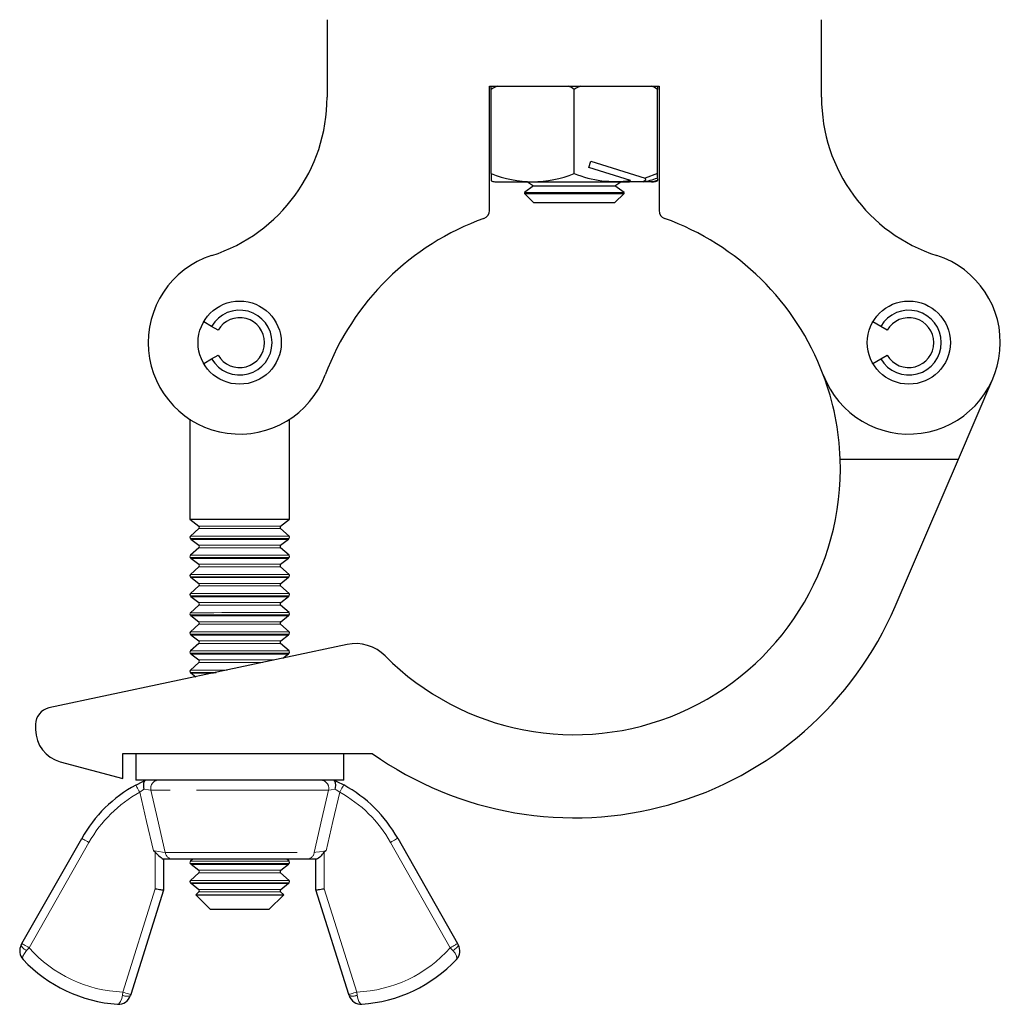
# Model space of a CAD drawing. Units: millimetres. Extents: x 44 to 489, y -123 to 349.
# Drawn here: x 370 to 429, y 131 to 190 of the extents above; entities that cross this region are included whole.
import ezdxf

# ---------------------------------------------------------------- set-up
doc = ezdxf.new("R2010")
doc.units = ezdxf.units.MM
doc.header["$LTSCALE"] = 1.25
doc.linetypes.add('PHANTOM', pattern=[12.7, 6.35, -1.27, 1.27, -1.27, 1.27, -1.27])

msp = doc.modelspace()

# ---------------------------------------------------------------- linework, layer by layer
at = {"color": 7, "linetype": 'Continuous', "lineweight": 25}
for p, q in [((388.485, 189.884), (388.485, 185.22)), ((418.217, 185.22), (418.217, 189.884)), ((398.251, 185.884), (408.451, 185.884)), ((398.251, 178.406), (398.251, 185.884)), ((398.351, 185.684), (398.351, 185.884)), ((398.351, 180.634), (398.351, 185.684)), ((403.351, 180.634), (403.351, 185.684)), ((408.351, 185.884), (408.351, 185.684)), ((408.351, 180.634), (408.351, 185.684)), ((408.451, 185.884), (408.451, 178.406)), ((404.231, 181.003), (404.351, 181.384)), ((404.351, 181.384), (407.621, 180.362)), ((398.351, 180.634), (398.351, 180.192)), ((406.725, 180.223), (404.231, 181.003)), ((408.351, 180.634), (407.621, 180.362)), ((408.351, 180.362), (408.351, 180.634)), ((398.577, 180.134), (406.648, 180.134)), ((400.548, 180.134), (400.905, 179.884)), ((405.796, 179.884), (406.153, 180.134)), ((407.485, 180.134), (406.648, 180.134)), ((407.989, 180.134), (407.485, 180.134)), ((407.989, 180.134), (408.124, 180.134)), ((408.351, 180.313), (408.351, 180.223)), ((400.905, 179.884), (400.351, 179.496)), ((400.351, 179.496), (400.351, 179.439)), ((400.351, 179.496), (406.351, 179.496)), ((400.351, 179.439), (400.905, 178.884)), ((400.351, 179.439), (406.351, 179.439)), ((400.905, 179.884), (405.796, 179.884)), ((406.351, 179.496), (405.796, 179.884)), ((405.796, 178.884), (406.351, 179.439)), ((406.351, 179.439), (406.351, 179.496)), ((400.905, 178.884), (405.796, 178.884)), ((381.542, 171.439), (381.066, 171.714)), ((381.932, 171.214), (381.542, 171.439)), ((421.782, 171.439), (421.306, 171.714)), ((422.172, 171.214), (421.782, 171.439)), ((381.066, 169.214), (381.542, 169.489)), ((381.542, 169.489), (381.932, 169.714)), ((421.306, 169.214), (421.782, 169.489)), ((421.782, 169.489), (422.172, 169.714)), ((426.452, 163.465), (428.525, 168.295)), ((380.231, 165.854), (380.232, 159.854)), ((386.232, 159.855), (386.231, 165.855)), ((419.34, 163.464), (426.452, 163.465)), ((422.648, 154.603), (426.452, 163.465)), ((380.232, 159.854), (380.769, 159.433)), ((385.696, 159.433), (386.232, 159.855)), ((380.774, 159.279), (380.266, 158.824)), ((386.199, 158.825), (385.691, 159.28)), ((380.256, 158.685), (380.288, 158.66)), ((380.774, 158.129), (380.266, 157.674)), ((380.302, 158.65), (380.769, 158.283)), ((386.2, 157.675), (385.691, 158.13)), ((385.696, 158.283), (386.164, 158.651)), ((386.177, 158.661), (386.209, 158.686)), ((380.256, 157.535), (380.289, 157.51)), ((386.177, 157.511), (386.209, 157.536)), ((380.774, 156.979), (380.266, 156.524)), ((380.302, 157.5), (380.769, 157.133)), ((386.2, 156.525), (385.692, 156.98)), ((385.696, 157.133), (386.164, 157.501)), ((380.256, 156.385), (380.289, 156.36)), ((380.302, 156.35), (380.77, 155.983)), ((385.697, 155.983), (386.164, 156.351)), ((386.177, 156.361), (386.21, 156.386)), ((380.774, 155.829), (380.266, 155.374)), ((386.2, 155.375), (385.692, 155.83)), ((380.257, 155.235), (380.289, 155.21)), ((380.302, 155.2), (380.77, 154.833)), ((385.697, 154.833), (386.164, 155.201)), ((386.178, 155.211), (386.21, 155.236)), ((380.775, 154.679), (380.267, 154.224)), ((386.2, 154.225), (385.692, 154.68)), ((380.257, 154.085), (380.289, 154.06)), ((380.302, 154.05), (380.77, 153.683)), ((385.697, 153.683), (386.165, 154.051)), ((386.178, 154.061), (386.21, 154.086)), ((380.775, 153.529), (380.267, 153.074)), ((386.2, 153.075), (385.692, 153.53)), ((380.257, 152.935), (380.289, 152.91)), ((380.302, 152.9), (380.77, 152.533)), ((385.697, 152.533), (386.165, 152.901)), ((386.178, 152.911), (386.21, 152.936)), ((389.69, 152.309), (371.754, 148.493)), ((380.775, 152.379), (380.267, 151.924)), ((386.2, 151.925), (385.692, 152.38)), ((380.257, 151.785), (380.289, 151.76)), ((380.303, 151.75), (380.77, 151.383)), ((385.83, 151.488), (386.165, 151.751)), ((386.178, 151.761), (386.21, 151.786)), ((380.775, 151.229), (380.267, 150.774)), ((380.257, 150.635), (380.29, 150.61)), ((380.303, 150.6), (380.591, 150.373)), ((370.962, 147.515), (370.962, 147.191)), ((376.203, 145.753), (391.203, 145.756)), ((376.204, 144.253), (376.203, 145.753)), ((376.985, 145.753), (376.985, 144.153)), ((389.485, 144.155), (389.485, 145.755)), ((372.445, 145.26), (376.204, 144.253)), ((370.141, 134.319), (373.736, 140.653)), ((392.736, 140.656), (396.332, 134.323)), ((378.653, 139.404), (378.654, 137.546)), ((380.414, 139.404), (380.269, 139.274)), ((386.203, 139.275), (386.058, 139.405)), ((387.819, 137.547), (387.818, 139.405)), ((380.259, 139.135), (380.292, 139.11)), ((380.777, 138.579), (380.269, 138.124)), ((380.305, 139.1), (380.772, 138.733)), ((386.203, 138.125), (385.695, 138.58)), ((385.699, 138.733), (386.167, 139.101)), ((386.18, 139.111), (386.212, 139.136)), ((380.259, 137.985), (380.292, 137.96)), ((386.18, 137.961), (386.213, 137.986)), ((378.654, 137.546), (376.677, 131.258)), ((380.305, 137.95), (380.773, 137.583)), ((380.778, 137.429), (380.589, 137.261)), ((385.883, 137.262), (385.695, 137.43)), ((385.7, 137.583), (386.167, 137.951)), ((389.797, 131.261), (387.819, 137.547)), ((380.589, 137.261), (381.486, 136.364)), ((384.986, 136.365), (385.883, 137.262)), ((370.101, 134.248), (370.141, 134.319)), ((396.332, 134.323), (396.373, 134.252)), ((376.677, 131.258), (376.658, 131.197)), ((389.816, 131.199), (389.797, 131.261))]:
    msp.add_line(p, q, dxfattribs=at)
at = {"color": 36, "linetype": 'PHANTOM', "lineweight": 18}
for p, q in [((374.17, 140.406), (370.576, 134.072)), ((395.898, 134.076), (392.301, 140.409)), ((378.154, 137.623), (378.153, 139.822)), ((388.318, 139.823), (388.319, 137.624)), ((376.2, 131.408), (378.154, 137.623)), ((388.319, 137.624), (390.274, 131.411)), ((370.576, 134.072), (370.42, 133.899)), ((396.053, 133.903), (395.898, 134.076)), ((376.176, 131.223), (376.2, 131.408)), ((390.274, 131.411), (390.298, 131.225))]:
    msp.add_line(p, q, dxfattribs=at)
at = {"color": 7, "linetype": 'Continuous', "lineweight": 25, "flags": 128}
for points in [[(398.718, 185.884), (398.427, 185.751), (398.351, 185.684)], [(403.718, 185.884), (403.462, 185.775), (403.351, 185.684)], [(408.351, 185.684), (408.163, 185.817), (407.983, 185.884)], [(406.648, 180.134), (406.709, 180.175), (406.725, 180.223)], [(407.621, 180.362), (407.627, 180.239), (407.525, 180.149), (407.485, 180.134)], [(408.351, 180.223), (408.128, 180.162), (407.989, 180.134)], [(380.232, 159.854), (380.245, 159.854), (380.347, 159.854), (380.547, 159.854), (380.838, 159.854), (381.211, 159.854), (381.653, 159.854), (382.149, 159.854), (382.681, 159.854), (383.232, 159.854), (383.784, 159.854), (384.316, 159.854), (384.812, 159.855), (385.254, 159.855), (385.626, 159.855), (385.918, 159.855), (386.118, 159.855), (386.22, 159.855), (386.232, 159.855)], [(380.256, 158.685), (380.269, 158.685), (380.37, 158.685), (380.568, 158.685), (380.857, 158.686), (381.227, 158.686), (381.666, 158.686), (382.157, 158.686), (382.686, 158.686), (383.233, 158.686)], [(386.177, 158.661), (386.164, 158.661), (386.065, 158.661), (385.868, 158.661), (385.582, 158.661), (385.216, 158.661), (384.783, 158.661), (384.296, 158.661), (383.774, 158.661), (383.233, 158.661), (382.692, 158.66), (382.169, 158.66), (381.683, 158.66), (381.249, 158.66), (380.883, 158.66), (380.597, 158.66), (380.401, 158.66), (380.301, 158.66), (380.288, 158.66)], [(380.302, 158.65), (380.314, 158.65), (380.413, 158.65), (380.609, 158.65), (380.894, 158.65), (381.258, 158.65), (381.69, 158.65), (382.174, 158.65), (382.694, 158.65), (383.233, 158.65)], [(383.233, 158.686), (383.78, 158.686), (384.308, 158.686), (384.8, 158.686), (385.238, 158.686), (385.608, 158.686), (385.897, 158.686), (386.096, 158.686), (386.197, 158.686), (386.209, 158.686)], [(383.233, 158.65), (383.771, 158.65), (384.291, 158.65), (384.776, 158.65), (385.207, 158.651), (385.572, 158.651), (385.856, 158.651), (386.052, 158.651), (386.151, 158.651), (386.164, 158.651)], [(380.256, 157.535), (380.269, 157.535), (380.37, 157.535), (380.568, 157.535), (380.857, 157.536), (381.227, 157.536), (381.666, 157.536), (382.158, 157.536), (382.686, 157.536), (383.233, 157.536)], [(386.177, 157.511), (386.165, 157.511), (386.065, 157.511), (385.868, 157.511), (385.582, 157.511), (385.216, 157.511), (384.783, 157.511), (384.296, 157.511), (383.774, 157.511), (383.233, 157.511), (382.692, 157.51), (382.169, 157.51), (381.683, 157.51), (381.249, 157.51), (380.883, 157.51), (380.597, 157.51), (380.401, 157.51), (380.301, 157.51), (380.289, 157.51)], [(383.233, 157.536), (383.78, 157.536), (384.308, 157.536), (384.8, 157.536), (385.238, 157.536), (385.608, 157.536), (385.897, 157.536), (386.096, 157.536), (386.197, 157.536), (386.209, 157.536)], [(380.302, 157.5), (380.314, 157.5), (380.414, 157.5), (380.609, 157.5), (380.894, 157.5), (381.258, 157.5), (381.69, 157.5), (382.174, 157.5), (382.694, 157.5), (383.233, 157.5)], [(383.233, 157.5), (383.771, 157.5), (384.292, 157.5), (384.776, 157.5), (385.208, 157.501), (385.572, 157.501), (385.857, 157.501), (386.052, 157.501), (386.151, 157.501), (386.164, 157.501)], [(380.256, 156.385), (380.269, 156.385), (380.37, 156.385), (380.568, 156.385), (380.858, 156.386), (381.228, 156.386), (381.666, 156.386), (382.158, 156.386), (382.686, 156.386), (383.233, 156.386)], [(386.177, 156.361), (386.165, 156.361), (386.065, 156.361), (385.869, 156.361), (385.583, 156.361), (385.217, 156.361), (384.783, 156.361), (384.297, 156.361), (383.774, 156.361), (383.233, 156.361), (382.692, 156.36), (382.169, 156.36), (381.683, 156.36), (381.249, 156.36), (380.883, 156.36), (380.597, 156.36), (380.401, 156.36), (380.301, 156.36), (380.289, 156.36)], [(380.302, 156.35), (380.314, 156.35), (380.414, 156.35), (380.609, 156.35), (380.894, 156.35), (381.258, 156.35), (381.69, 156.35), (382.174, 156.35), (382.694, 156.35), (383.233, 156.35)], [(383.233, 156.386), (383.78, 156.386), (384.308, 156.386), (384.8, 156.386), (385.238, 156.386), (385.608, 156.386), (385.898, 156.386), (386.096, 156.386), (386.197, 156.386), (386.21, 156.386)], [(383.233, 156.35), (383.772, 156.35), (384.292, 156.35), (384.776, 156.35), (385.208, 156.351), (385.572, 156.351), (385.857, 156.351), (386.052, 156.351), (386.152, 156.351), (386.164, 156.351)], [(380.257, 155.235), (380.269, 155.235), (380.37, 155.235), (380.569, 155.235), (380.858, 155.236), (381.228, 155.236), (381.666, 155.236), (382.158, 155.236), (382.686, 155.236), (383.233, 155.236)], [(386.178, 155.211), (386.165, 155.211), (386.065, 155.211), (385.869, 155.211), (385.583, 155.211), (385.217, 155.211), (384.783, 155.211), (384.297, 155.211), (383.774, 155.211), (383.233, 155.211), (382.692, 155.21), (382.17, 155.21), (381.683, 155.21), (381.25, 155.21), (380.884, 155.21), (380.598, 155.21), (380.401, 155.21), (380.301, 155.21), (380.289, 155.21)], [(380.302, 155.2), (380.315, 155.2), (380.414, 155.2), (380.609, 155.2), (380.894, 155.2), (381.259, 155.2), (381.69, 155.2), (382.174, 155.2), (382.695, 155.2), (383.233, 155.2)], [(383.233, 155.236), (383.78, 155.236), (384.308, 155.236), (384.8, 155.236), (385.239, 155.236), (385.609, 155.236), (385.898, 155.236), (386.096, 155.236), (386.197, 155.236), (386.21, 155.236)], [(383.233, 155.2), (383.772, 155.2), (384.292, 155.2), (384.776, 155.2), (385.208, 155.201), (385.572, 155.201), (385.857, 155.201), (386.052, 155.201), (386.152, 155.201), (386.164, 155.201)], [(380.257, 154.085), (380.269, 154.085), (380.37, 154.085), (380.569, 154.085), (380.858, 154.086), (381.228, 154.086), (381.666, 154.086), (382.158, 154.086), (382.686, 154.086), (383.233, 154.086)], [(386.178, 154.061), (386.165, 154.061), (386.065, 154.061), (385.869, 154.061), (385.583, 154.061), (385.217, 154.061), (384.783, 154.061), (384.297, 154.061), (383.774, 154.061), (383.233, 154.061), (382.692, 154.06), (382.17, 154.06), (381.683, 154.06), (381.25, 154.06), (380.884, 154.06), (380.598, 154.06), (380.401, 154.06), (380.302, 154.06), (380.289, 154.06)], [(380.302, 154.05), (380.315, 154.05), (380.414, 154.05), (380.61, 154.05), (380.894, 154.05), (381.259, 154.05), (381.69, 154.05), (382.175, 154.05), (382.695, 154.05), (383.233, 154.05)], [(383.233, 154.086), (383.78, 154.086), (384.309, 154.086), (384.8, 154.086), (385.239, 154.086), (385.609, 154.086), (385.898, 154.086), (386.096, 154.086), (386.197, 154.086), (386.21, 154.086)], [(383.233, 154.05), (383.772, 154.05), (384.292, 154.05), (384.776, 154.05), (385.208, 154.051), (385.572, 154.051), (385.857, 154.051), (386.053, 154.051), (386.152, 154.051), (386.165, 154.051)], [(380.257, 152.935), (380.27, 152.935), (380.371, 152.935), (380.569, 152.935), (380.858, 152.936), (381.228, 152.936), (381.667, 152.936), (382.158, 152.936), (382.687, 152.936), (383.234, 152.936)], [(386.178, 152.911), (386.165, 152.911), (386.065, 152.911), (385.869, 152.911), (385.583, 152.911), (385.217, 152.911), (384.784, 152.911), (384.297, 152.911), (383.775, 152.911), (383.234, 152.911), (382.693, 152.91), (382.17, 152.91), (381.684, 152.91), (381.25, 152.91), (380.884, 152.91), (380.598, 152.91), (380.402, 152.91), (380.302, 152.91), (380.289, 152.91)], [(380.302, 152.9), (380.315, 152.9), (380.414, 152.9), (380.61, 152.9), (380.894, 152.9), (381.259, 152.9), (381.691, 152.9), (382.175, 152.9), (382.695, 152.9), (383.234, 152.9)], [(383.234, 152.936), (383.781, 152.936), (384.309, 152.936), (384.801, 152.936), (385.239, 152.936), (385.609, 152.936), (385.898, 152.936), (386.097, 152.936), (386.197, 152.936), (386.21, 152.936)], [(383.234, 152.9), (383.772, 152.9), (384.292, 152.9), (384.777, 152.9), (385.208, 152.901), (385.573, 152.901), (385.857, 152.901), (386.053, 152.901), (386.152, 152.901), (386.165, 152.901)], [(380.257, 151.785), (380.27, 151.785), (380.371, 151.785), (380.569, 151.785), (380.858, 151.786), (381.228, 151.786), (381.667, 151.786), (382.158, 151.786), (382.687, 151.786), (383.234, 151.786)], [(386.178, 151.761), (386.166, 151.761), (386.066, 151.761), (385.869, 151.761), (385.583, 151.761), (385.217, 151.761), (384.784, 151.761), (384.297, 151.761), (383.775, 151.761), (383.234, 151.761), (382.693, 151.76), (382.17, 151.76), (381.684, 151.76), (381.25, 151.76), (380.884, 151.76), (380.598, 151.76), (380.402, 151.76), (380.302, 151.76), (380.289, 151.76)], [(380.303, 151.75), (380.315, 151.75), (380.415, 151.75), (380.61, 151.75), (380.895, 151.75), (381.259, 151.75), (381.691, 151.75), (382.175, 151.75), (382.695, 151.75), (383.234, 151.75)], [(383.234, 151.786), (383.781, 151.786), (384.309, 151.786), (384.801, 151.786), (385.239, 151.786), (385.609, 151.786), (385.898, 151.786), (386.097, 151.786), (386.198, 151.786), (386.21, 151.786)], [(383.234, 151.75), (383.772, 151.75), (384.293, 151.75), (384.777, 151.75), (385.208, 151.751), (385.573, 151.751), (385.858, 151.751), (386.053, 151.751), (386.152, 151.751), (386.165, 151.751)], [(380.257, 150.635), (380.27, 150.635), (380.371, 150.635), (380.569, 150.635), (380.859, 150.636), (381.229, 150.636), (381.667, 150.636), (381.825, 150.636)], [(381.706, 150.61), (381.684, 150.61), (381.25, 150.61), (380.884, 150.61), (380.598, 150.61), (380.402, 150.61), (380.302, 150.61), (380.29, 150.61)], [(380.303, 150.6), (380.315, 150.6), (380.415, 150.6), (380.61, 150.6), (380.895, 150.6), (381.259, 150.6), (381.657, 150.6)], [(376.983, 143.86), (377.406, 144.075), (377.562, 144.146)], [(389.485, 144.155), (389.472, 144.155), (389.37, 144.155), (389.167, 144.155), (388.866, 144.155), (388.473, 144.155), (387.994, 144.155), (387.437, 144.155), (386.811, 144.155), (386.126, 144.155), (385.394, 144.155), (384.626, 144.155), (383.835, 144.154), (383.035, 144.154), (382.238, 144.154), (381.457, 144.154), (380.705, 144.154), (379.995, 144.154), (379.338, 144.154), (378.745, 144.154), (378.226, 144.153), (377.789, 144.153), (377.442, 144.153), (377.189, 144.153), (377.036, 144.153), (376.985, 144.153), (376.985, 144.153)], [(377.489, 143.608), (377.488, 143.613), (377.474, 143.693), (377.461, 143.854), (377.473, 143.991), (377.508, 144.092), (377.562, 144.146)], [(388.981, 143.61), (388.982, 143.615), (388.997, 143.695), (389.009, 143.856), (388.997, 143.993), (388.962, 144.094), (388.908, 144.148)], [(388.908, 144.148), (389.083, 144.067), (389.487, 143.862)], [(378.153, 139.822), (378.052, 139.9), (378.048, 139.903)], [(388.424, 139.905), (388.419, 139.902), (388.318, 139.823)], [(379.187, 139.404), (378.926, 139.404), (378.653, 139.404), (378.634, 139.404)], [(387.284, 139.405), (386.903, 139.405), (386.435, 139.405), (385.891, 139.405), (385.284, 139.405), (384.629, 139.405), (383.941, 139.404), (383.236, 139.404), (382.531, 139.404), (381.842, 139.404), (381.187, 139.404), (380.58, 139.404), (380.037, 139.404), (379.568, 139.404), (379.187, 139.404)], [(387.838, 139.405), (387.818, 139.405), (387.787, 139.405), (387.445, 139.405), (387.284, 139.405)], [(380.259, 139.135), (380.272, 139.135), (380.373, 139.135), (380.571, 139.135), (380.86, 139.136), (381.231, 139.136), (381.669, 139.136), (382.161, 139.136), (382.689, 139.136), (383.236, 139.136)], [(386.18, 139.111), (386.168, 139.111), (386.068, 139.111), (385.871, 139.111), (385.585, 139.111), (385.219, 139.111), (384.786, 139.111), (384.299, 139.111), (383.777, 139.111), (383.236, 139.111), (382.695, 139.11), (382.172, 139.11), (381.686, 139.11), (381.252, 139.11), (380.886, 139.11), (380.6, 139.11), (380.404, 139.11), (380.304, 139.11), (380.292, 139.11)], [(380.305, 139.1), (380.317, 139.1), (380.417, 139.1), (380.612, 139.1), (380.897, 139.1), (381.261, 139.1), (381.693, 139.1), (382.177, 139.1), (382.697, 139.1), (383.236, 139.1)], [(383.236, 139.136), (383.783, 139.136), (384.311, 139.136), (384.803, 139.136), (385.241, 139.136), (385.611, 139.136), (385.9, 139.136), (386.099, 139.136), (386.2, 139.136), (386.212, 139.136)], [(383.236, 139.1), (383.774, 139.1), (384.295, 139.1), (384.779, 139.1), (385.211, 139.101), (385.575, 139.101), (385.86, 139.101), (386.055, 139.101), (386.154, 139.101), (386.167, 139.101)], [(380.259, 137.985), (380.272, 137.985), (380.373, 137.985), (380.571, 137.985), (380.861, 137.986), (381.231, 137.986), (381.669, 137.986), (382.161, 137.986), (382.689, 137.986), (383.236, 137.986)], [(383.236, 137.986), (383.783, 137.986), (384.311, 137.986), (384.803, 137.986), (385.241, 137.986), (385.611, 137.986), (385.901, 137.986), (386.099, 137.986), (386.2, 137.986), (386.213, 137.986)], [(378.154, 137.623), (378.24, 137.609), (378.325, 137.596), (378.404, 137.584), (378.475, 137.573), (378.537, 137.564), (378.587, 137.556), (378.623, 137.551), (378.646, 137.547), (378.654, 137.546)], [(386.18, 137.961), (386.168, 137.961), (386.068, 137.961), (385.872, 137.961), (385.586, 137.961), (385.22, 137.961), (384.786, 137.961), (384.3, 137.961), (383.777, 137.961), (383.236, 137.961), (382.695, 137.96), (382.172, 137.96), (381.686, 137.96), (381.252, 137.96), (380.886, 137.96), (380.6, 137.96), (380.404, 137.96), (380.304, 137.96), (380.292, 137.96)], [(380.305, 137.95), (380.317, 137.95), (380.417, 137.95), (380.612, 137.95), (380.897, 137.95), (381.261, 137.95), (381.693, 137.95), (382.177, 137.95), (382.697, 137.95), (383.236, 137.95)], [(383.236, 137.95), (383.775, 137.95), (384.295, 137.95), (384.779, 137.95), (385.211, 137.951), (385.575, 137.951), (385.86, 137.951), (386.055, 137.951), (386.155, 137.951), (386.167, 137.951)], [(387.819, 137.547), (387.828, 137.549), (387.857, 137.553), (387.903, 137.56), (387.965, 137.57), (388.041, 137.582), (388.127, 137.595), (388.221, 137.609), (388.319, 137.624)], [(380.589, 137.261), (380.64, 137.261), (380.791, 137.261), (381.035, 137.261), (381.365, 137.261), (381.766, 137.261), (382.223, 137.261), (382.72, 137.261), (383.236, 137.261)], [(383.236, 137.261), (383.753, 137.261), (384.249, 137.261), (384.707, 137.261), (385.108, 137.261), (385.437, 137.262), (385.682, 137.262), (385.832, 137.262), (385.883, 137.262)], [(383.236, 136.364), (382.817, 136.364), (382.423, 136.364), (382.076, 136.364), (381.796, 136.364), (381.6, 136.364), (381.499, 136.364), (381.486, 136.364)], [(384.986, 136.365), (384.974, 136.365), (384.873, 136.365), (384.677, 136.365), (384.397, 136.364), (384.05, 136.364), (383.655, 136.364), (383.236, 136.364)]]:
    msp.add_lwpolyline(points, dxfattribs=at)
at = {"color": 36, "linetype": 'PHANTOM', "lineweight": 18, "flags": 128}
for points in [[(380.769, 159.433), (380.772, 159.433), (380.848, 159.433), (381.021, 159.433), (381.284, 159.433), (381.628, 159.433), (382.037, 159.433), (382.495, 159.433), (382.983, 159.433), (383.482, 159.433), (383.97, 159.433), (384.428, 159.433), (384.837, 159.433), (385.181, 159.433), (385.444, 159.433), (385.617, 159.433), (385.693, 159.433), (385.696, 159.433)], [(380.266, 158.824), (380.279, 158.824), (380.379, 158.824), (380.577, 158.824), (380.865, 158.824), (381.234, 158.824), (381.671, 158.824), (382.161, 158.825), (382.687, 158.825), (383.233, 158.825), (383.778, 158.825), (384.304, 158.825), (384.794, 158.825), (385.231, 158.825), (385.6, 158.825), (385.888, 158.825), (386.086, 158.825), (386.187, 158.825), (386.199, 158.825)], [(380.774, 159.279), (380.777, 159.279), (380.852, 159.279), (381.025, 159.279), (381.288, 159.279), (381.631, 159.28), (382.039, 159.28), (382.497, 159.28), (382.984, 159.28), (383.481, 159.28), (383.969, 159.28), (384.426, 159.28), (384.834, 159.28), (385.177, 159.28), (385.44, 159.28), (385.613, 159.28), (385.688, 159.28), (385.691, 159.28)], [(380.769, 158.283), (380.772, 158.283), (380.848, 158.283), (381.021, 158.283), (381.285, 158.283), (381.628, 158.283), (382.037, 158.283), (382.495, 158.283), (382.983, 158.283), (383.482, 158.283), (383.97, 158.283), (384.428, 158.283), (384.837, 158.283), (385.181, 158.283), (385.444, 158.283), (385.618, 158.283), (385.693, 158.283), (385.696, 158.283)], [(380.774, 158.129), (380.777, 158.129), (380.853, 158.129), (381.025, 158.129), (381.289, 158.129), (381.631, 158.13), (382.04, 158.13), (382.497, 158.13), (382.984, 158.13), (383.481, 158.13), (383.969, 158.13), (384.426, 158.13), (384.834, 158.13), (385.177, 158.13), (385.44, 158.13), (385.613, 158.13), (385.688, 158.13), (385.691, 158.13)], [(380.266, 157.674), (380.279, 157.674), (380.379, 157.674), (380.577, 157.674), (380.865, 157.674), (381.234, 157.674), (381.671, 157.674), (382.161, 157.675), (382.688, 157.675), (383.233, 157.675), (383.778, 157.675), (384.305, 157.675), (384.795, 157.675), (385.231, 157.675), (385.6, 157.675), (385.888, 157.675), (386.086, 157.675), (386.187, 157.675), (386.2, 157.675)], [(380.769, 157.133), (380.772, 157.133), (380.848, 157.133), (381.021, 157.133), (381.285, 157.133), (381.628, 157.133), (382.037, 157.133), (382.495, 157.133), (382.984, 157.133), (383.482, 157.133), (383.97, 157.133), (384.428, 157.133), (384.838, 157.133), (385.181, 157.133), (385.445, 157.133), (385.618, 157.133), (385.693, 157.133), (385.696, 157.133)], [(380.774, 156.979), (380.777, 156.979), (380.853, 156.979), (381.026, 156.979), (381.289, 156.979), (381.631, 156.98), (382.04, 156.98), (382.497, 156.98), (382.984, 156.98), (383.482, 156.98), (383.969, 156.98), (384.426, 156.98), (384.834, 156.98), (385.177, 156.98), (385.44, 156.98), (385.613, 156.98), (385.688, 156.98), (385.692, 156.98)], [(380.266, 156.524), (380.279, 156.524), (380.38, 156.524), (380.577, 156.524), (380.865, 156.524), (381.234, 156.524), (381.671, 156.524), (382.161, 156.525), (382.688, 156.525), (383.233, 156.525), (383.778, 156.525), (384.305, 156.525), (384.795, 156.525), (385.232, 156.525), (385.6, 156.525), (385.889, 156.525), (386.086, 156.525), (386.187, 156.525), (386.2, 156.525)], [(380.77, 155.983), (380.773, 155.983), (380.848, 155.983), (381.021, 155.983), (381.285, 155.983), (381.628, 155.983), (382.038, 155.983), (382.496, 155.983), (382.984, 155.983), (383.482, 155.983), (383.971, 155.983), (384.429, 155.983), (384.838, 155.983), (385.181, 155.983), (385.445, 155.983), (385.618, 155.983), (385.693, 155.983), (385.697, 155.983)], [(380.774, 155.829), (380.778, 155.829), (380.853, 155.829), (381.026, 155.829), (381.289, 155.829), (381.632, 155.83), (382.04, 155.83), (382.497, 155.83), (382.984, 155.83), (383.482, 155.83), (383.969, 155.83), (384.426, 155.83), (384.835, 155.83), (385.177, 155.83), (385.44, 155.83), (385.613, 155.83), (385.689, 155.83), (385.692, 155.83)], [(380.266, 155.374), (380.279, 155.374), (380.38, 155.374), (380.577, 155.374), (380.866, 155.374), (381.235, 155.374), (381.671, 155.374), (382.161, 155.375), (382.688, 155.375), (383.233, 155.375), (383.778, 155.375), (384.305, 155.375), (384.795, 155.375), (385.232, 155.375), (385.601, 155.375), (385.889, 155.375), (386.087, 155.375), (386.187, 155.375), (386.2, 155.375)], [(380.77, 154.833), (380.773, 154.833), (380.848, 154.833), (381.021, 154.833), (381.285, 154.833), (381.629, 154.833), (382.038, 154.833), (382.496, 154.833), (382.984, 154.833), (383.483, 154.833), (383.971, 154.833), (384.429, 154.833), (384.838, 154.833), (385.181, 154.833), (385.445, 154.833), (385.618, 154.833), (385.694, 154.833), (385.697, 154.833)], [(380.775, 154.679), (380.778, 154.679), (380.853, 154.679), (381.026, 154.679), (381.289, 154.679), (381.632, 154.68), (382.04, 154.68), (382.497, 154.68), (382.985, 154.68), (383.482, 154.68), (383.969, 154.68), (384.426, 154.68), (384.835, 154.68), (385.178, 154.68), (385.441, 154.68), (385.613, 154.68), (385.689, 154.68), (385.692, 154.68)], [(380.267, 154.224), (380.279, 154.224), (380.38, 154.224), (380.578, 154.224), (380.866, 154.224), (381.235, 154.224), (381.672, 154.224), (382.162, 154.225), (382.688, 154.225), (383.233, 154.225), (383.779, 154.225), (384.305, 154.225), (384.795, 154.225), (385.232, 154.225), (385.601, 154.225), (385.889, 154.225), (386.087, 154.225), (386.187, 154.225), (386.2, 154.225)], [(380.77, 153.683), (380.773, 153.683), (380.849, 153.683), (381.022, 153.683), (381.285, 153.683), (381.629, 153.683), (382.038, 153.683), (382.496, 153.683), (382.984, 153.683), (383.483, 153.683), (383.971, 153.683), (384.429, 153.683), (384.838, 153.683), (385.182, 153.683), (385.445, 153.683), (385.618, 153.683), (385.694, 153.683), (385.697, 153.683)], [(380.775, 153.529), (380.778, 153.529), (380.853, 153.529), (381.026, 153.529), (381.289, 153.529), (381.632, 153.53), (382.04, 153.53), (382.497, 153.53), (382.985, 153.53), (383.482, 153.53), (383.969, 153.53), (384.427, 153.53), (384.835, 153.53), (385.178, 153.53), (385.441, 153.53), (385.614, 153.53), (385.689, 153.53), (385.692, 153.53)], [(380.267, 153.074), (380.279, 153.074), (380.38, 153.074), (380.578, 153.074), (380.866, 153.074), (381.235, 153.074), (381.672, 153.074), (382.162, 153.075), (382.688, 153.075), (383.234, 153.075), (383.779, 153.075), (384.305, 153.075), (384.795, 153.075), (385.232, 153.075), (385.601, 153.075), (385.889, 153.075), (386.087, 153.075), (386.188, 153.075), (386.2, 153.075)], [(380.77, 152.533), (380.773, 152.533), (380.849, 152.533), (381.022, 152.533), (381.286, 152.533), (381.629, 152.533), (382.038, 152.533), (382.496, 152.533), (382.984, 152.533), (383.483, 152.533), (383.971, 152.533), (384.429, 152.533), (384.838, 152.533), (385.182, 152.533), (385.445, 152.533), (385.619, 152.533), (385.694, 152.533), (385.697, 152.533)], [(380.775, 152.379), (380.778, 152.379), (380.854, 152.379), (381.026, 152.379), (381.289, 152.379), (381.632, 152.38), (382.041, 152.38), (382.498, 152.38), (382.985, 152.38), (383.482, 152.38), (383.97, 152.38), (384.427, 152.38), (384.835, 152.38), (385.178, 152.38), (385.441, 152.38), (385.614, 152.38), (385.689, 152.38), (385.692, 152.38)], [(380.267, 151.924), (380.28, 151.924), (380.38, 151.924), (380.578, 151.924), (380.866, 151.924), (381.235, 151.924), (381.672, 151.924), (382.162, 151.925), (382.689, 151.925), (383.234, 151.925), (383.779, 151.925), (384.305, 151.925), (384.796, 151.925), (385.232, 151.925), (385.601, 151.925), (385.889, 151.925), (386.087, 151.925), (386.188, 151.925), (386.2, 151.925)], [(380.77, 151.383), (380.773, 151.383), (380.849, 151.383), (381.022, 151.383), (381.286, 151.383), (381.629, 151.383), (382.038, 151.383), (382.496, 151.383), (382.985, 151.383), (383.483, 151.383), (383.971, 151.383), (384.429, 151.383), (384.839, 151.383), (385.182, 151.383), (385.34, 151.383)], [(380.775, 151.229), (380.778, 151.229), (380.854, 151.229), (381.027, 151.229), (381.29, 151.229), (381.632, 151.23), (382.041, 151.23), (382.498, 151.23), (382.985, 151.23), (383.483, 151.23), (383.97, 151.23), (384.427, 151.23), (384.619, 151.23)], [(380.267, 150.774), (380.28, 150.774), (380.38, 150.774), (380.578, 150.774), (380.866, 150.774), (381.235, 150.774), (381.672, 150.774), (382.162, 150.775), (382.478, 150.775)], [(376.983, 143.86), (376.987, 143.851), (377.001, 143.826), (377.023, 143.786), (377.053, 143.731), (377.089, 143.664), (377.13, 143.589), (377.175, 143.506), (377.222, 143.42)], [(377.489, 143.608), (377.451, 143.583), (377.222, 143.42)], [(378.048, 139.903), (377.63, 141.668), (377.222, 143.42)], [(377.895, 143.55), (377.741, 143.572), (377.519, 143.604), (377.489, 143.608)], [(388.575, 143.552), (388.2, 143.552), (387.735, 143.552), (387.189, 143.552), (386.572, 143.552), (385.895, 143.552), (385.17, 143.552), (384.41, 143.551), (383.629, 143.551), (382.841, 143.551), (382.06, 143.551), (381.3, 143.551), (380.575, 143.551), (379.898, 143.551), (379.281, 143.551), (378.735, 143.551), (378.27, 143.55), (377.895, 143.55)], [(377.895, 143.55), (378.289, 141.823), (378.756, 139.801)], [(387.715, 139.802), (388.181, 141.824), (388.575, 143.552)], [(389.248, 143.422), (388.84, 141.67), (388.424, 139.905)], [(388.981, 143.61), (388.952, 143.606), (388.729, 143.574), (388.575, 143.552)], [(389.248, 143.422), (389.03, 143.579), (388.981, 143.61)], [(389.248, 143.422), (389.295, 143.508), (389.34, 143.591), (389.381, 143.666), (389.417, 143.733), (389.447, 143.788), (389.469, 143.828), (389.483, 143.853), (389.487, 143.862)], [(373.736, 140.653), (373.744, 140.648), (373.769, 140.634), (373.809, 140.611), (373.863, 140.58), (373.929, 140.543), (374.004, 140.5), (374.086, 140.454), (374.17, 140.406)], [(392.301, 140.409), (392.386, 140.457), (392.467, 140.503), (392.542, 140.546), (392.608, 140.584), (392.662, 140.614), (392.702, 140.637), (392.727, 140.651), (392.736, 140.656)], [(378.048, 139.903), (378.111, 139.894), (378.372, 139.856), (378.594, 139.824), (378.756, 139.801)], [(378.756, 139.801), (379.147, 139.801), (379.622, 139.801), (380.171, 139.801), (380.784, 139.801), (381.447, 139.801), (382.148, 139.801), (382.871, 139.801), (383.601, 139.801), (384.324, 139.801), (385.024, 139.802), (385.687, 139.802), (386.3, 139.802), (386.85, 139.802), (387.325, 139.802), (387.715, 139.802)], [(387.715, 139.802), (387.815, 139.817), (388.028, 139.848), (388.288, 139.885), (388.424, 139.905)], [(380.269, 139.274), (380.282, 139.274), (380.382, 139.274), (380.58, 139.274), (380.868, 139.274), (381.237, 139.274), (381.674, 139.274), (382.164, 139.275), (382.691, 139.275), (383.236, 139.275), (383.781, 139.275), (384.308, 139.275), (384.798, 139.275), (385.234, 139.275), (385.603, 139.275), (385.892, 139.275), (386.089, 139.275), (386.19, 139.275), (386.203, 139.275)], [(380.772, 138.733), (380.776, 138.733), (380.851, 138.733), (381.024, 138.733), (381.288, 138.733), (381.631, 138.733), (382.04, 138.733), (382.498, 138.733), (382.987, 138.733), (383.485, 138.733), (383.973, 138.733), (384.431, 138.733), (384.841, 138.733), (385.184, 138.733), (385.448, 138.733), (385.621, 138.733), (385.696, 138.733), (385.699, 138.733)], [(380.777, 138.579), (380.78, 138.579), (380.856, 138.579), (381.029, 138.579), (381.292, 138.579), (381.634, 138.58), (382.043, 138.58), (382.5, 138.58), (382.987, 138.58), (383.485, 138.58), (383.972, 138.58), (384.429, 138.58), (384.837, 138.58), (385.18, 138.58), (385.443, 138.58), (385.616, 138.58), (385.691, 138.58), (385.695, 138.58)], [(380.269, 138.124), (380.282, 138.124), (380.383, 138.124), (380.58, 138.124), (380.869, 138.124), (381.237, 138.124), (381.674, 138.124), (382.164, 138.125), (382.691, 138.125), (383.236, 138.125), (383.781, 138.125), (384.308, 138.125), (384.798, 138.125), (385.235, 138.125), (385.604, 138.125), (385.892, 138.125), (386.089, 138.125), (386.19, 138.125), (386.203, 138.125)], [(380.773, 137.583), (380.776, 137.583), (380.851, 137.583), (381.024, 137.583), (381.288, 137.583), (381.631, 137.583), (382.041, 137.583), (382.499, 137.583), (382.987, 137.583), (383.485, 137.583), (383.974, 137.583), (384.432, 137.583), (384.841, 137.583), (385.184, 137.583), (385.448, 137.583), (385.621, 137.583), (385.696, 137.583), (385.7, 137.583)], [(380.778, 137.429), (380.781, 137.429), (380.856, 137.429), (381.029, 137.429), (381.292, 137.429), (381.635, 137.43), (382.043, 137.43), (382.5, 137.43), (382.987, 137.43), (383.485, 137.43), (383.972, 137.43), (384.429, 137.43), (384.838, 137.43), (385.18, 137.43), (385.443, 137.43), (385.616, 137.43), (385.692, 137.43), (385.695, 137.43)], [(370.101, 134.248), (370.095, 134.22), (370.104, 134.185), (370.127, 134.144), (370.164, 134.098), (370.214, 134.049), (370.275, 133.998), (370.344, 133.947), (370.42, 133.899)], [(370.141, 134.319), (370.149, 134.314), (370.174, 134.3), (370.214, 134.277), (370.268, 134.246), (370.334, 134.209), (370.409, 134.166), (370.491, 134.12), (370.576, 134.072)], [(370.42, 133.899), (370.291, 133.733), (370.201, 133.564), (370.179, 133.428), (370.183, 133.407), (370.206, 133.364), (370.207, 133.363)], [(395.898, 134.076), (395.982, 134.124), (396.064, 134.171), (396.139, 134.213), (396.205, 134.251), (396.259, 134.281), (396.299, 134.304), (396.324, 134.318), (396.332, 134.323)], [(396.053, 133.903), (396.129, 133.952), (396.199, 134.002), (396.259, 134.053), (396.309, 134.103), (396.346, 134.149), (396.37, 134.19), (396.379, 134.225), (396.373, 134.252)], [(396.266, 133.367), (396.268, 133.369), (396.291, 133.411), (396.295, 133.433), (396.273, 133.569), (396.183, 133.738), (396.053, 133.903)], [(375.891, 130.674), (375.893, 130.674), (375.97, 130.7), (376.072, 130.836), (376.137, 131.018), (376.176, 131.223)], [(376.2, 131.408), (376.294, 131.379), (376.383, 131.351), (376.465, 131.325), (376.538, 131.302), (376.597, 131.284), (376.641, 131.27), (376.668, 131.261), (376.677, 131.258)], [(389.797, 131.261), (389.806, 131.263), (389.833, 131.272), (389.877, 131.286), (389.937, 131.305), (390.009, 131.327), (390.091, 131.353), (390.181, 131.381), (390.274, 131.411)], [(390.298, 131.225), (390.337, 131.021), (390.403, 130.838), (390.505, 130.702), (390.582, 130.676), (390.583, 130.676)]]:
    msp.add_lwpolyline(points, dxfattribs=at)
at = {"color": 7, "linetype": 'Continuous', "lineweight": 25}
for centre in [(383.231, 170.464), (423.471, 170.464)]:
    msp.add_circle(centre, 2.5, dxfattribs=at)
for centre, radius, start, end in [((402.798, 185.106), 0.801, 46.29218, 76.5841), ((378.485, 185.22), 10, 287.83047, 0), ((428.217, 185.22), 10, 180, 252.16953), ((400.851, 186.754), 6.611, 247.78028, 292.21972), ((405.789, 186.591), 6.436, 247.74331, 278.36593), ((398.936, 182.102), 2, 252.92564, 259.66582), ((406.682, 184.941), 4.873, 279.48048, 290.02506), ((407.765, 182.102), 2, 280.33418, 287.09667), ((397.751, 178.406), 0.5, 289.83995, 0), ((408.951, 178.406), 0.5, 180, 250.16005), ((403.351, 162.886), 16, 109.83995, 159.36005), ((403.351, 162.886), 16, 20.63995, 70.16005), ((383.231, 170.464), 5.5, 107.83047, 339.36005), ((423.471, 170.464), 5.5, 200.63995, 72.16953), ((383.231, 170.464), 1.95, 210, 150), ((423.471, 170.464), 1.95, 210, 150), ((383.231, 170.464), 1.5, 210, 150), ((423.471, 170.464), 1.5, 210, 150), ((403.351, 162.886), 16, 2.06938, 20.6394), ((403.351, 162.886), 16, 224.7419, 2.06938), ((380.707, 159.354), 0.1, 311.86072, 51.86072), ((385.758, 159.355), 0.1, 128.15808, 228.15808), ((380.333, 158.75), 0.1, 131.86072, 220.00995), ((386.133, 158.751), 0.1, 320.00886, 48.15808), ((380.333, 158.75), 0.1, 243.7115, 270.0094), ((380.707, 158.204), 0.1, 311.86072, 51.86072), ((385.758, 158.205), 0.1, 128.15808, 228.15808), ((386.133, 158.751), 0.1, 270.0094, 296.3073), ((380.333, 157.6), 0.1, 131.86072, 220.00995), ((380.333, 157.6), 0.1, 243.7115, 270.0094), ((386.133, 157.601), 0.1, 270.0094, 296.3073), ((386.133, 157.601), 0.1, 320.00886, 48.15808), ((380.708, 157.054), 0.1, 311.86072, 51.86072), ((385.758, 157.055), 0.1, 128.15808, 228.15808), ((380.333, 156.45), 0.1, 131.86072, 220.00995), ((380.333, 156.45), 0.1, 243.7115, 270.0094), ((386.133, 156.451), 0.1, 270.0094, 296.3073), ((386.133, 156.451), 0.1, 320.00886, 48.15808), ((380.708, 155.904), 0.1, 311.86072, 51.86072), ((385.758, 155.905), 0.1, 128.15808, 228.15808), ((380.333, 155.3), 0.1, 131.86072, 220.00995), ((380.333, 155.3), 0.1, 243.7115, 270.0094), ((386.133, 155.301), 0.1, 270.0094, 296.3073), ((386.133, 155.301), 0.1, 320.00886, 48.15808), ((380.708, 154.754), 0.1, 311.86072, 51.86072), ((385.759, 154.755), 0.1, 128.15808, 228.15808), ((403.351, 162.886), 21, 234.65927, 336.77074), ((380.333, 154.15), 0.1, 131.86072, 220.00995), ((380.333, 154.15), 0.1, 243.7115, 270.0094), ((386.133, 154.151), 0.1, 270.0094, 296.3073), ((386.133, 154.151), 0.1, 320.00886, 48.15808), ((380.708, 153.604), 0.1, 311.86072, 51.86072), ((385.759, 153.605), 0.1, 128.15808, 228.15808), ((380.334, 153), 0.1, 131.86072, 220.00995), ((380.334, 153), 0.1, 243.7115, 270.0094), ((386.134, 153.001), 0.1, 270.0094, 296.3073), ((386.134, 153.001), 0.1, 320.00886, 48.15808), ((380.708, 152.454), 0.1, 311.86072, 51.86072), ((385.759, 152.455), 0.1, 128.15808, 228.15808), ((390.21, 149.863), 2.5, 44.7419, 102.0094), ((380.334, 151.85), 0.1, 131.86072, 220.00995), ((380.334, 151.85), 0.1, 243.7115, 270.0094), ((386.134, 151.851), 0.1, 270.0094, 296.3073), ((386.134, 151.851), 0.1, 320.00886, 48.15808), ((380.709, 151.304), 0.1, 311.86072, 51.86072), ((380.334, 150.7), 0.1, 131.86072, 220.00995), ((380.334, 150.7), 0.1, 243.7115, 270.0094), ((371.962, 147.515), 1, 102.0094, 180.0094), ((372.962, 147.192), 2, 180.0094, 255.0094), ((380.926, 136.619), 8.245, 118.57365, 150.709), ((385.546, 136.62), 8.245, 29.3098, 61.44515), ((379.867, 141.306), 2.267, 220.90749, 237.06295), ((387.27, 140.543), 1.271, 296.52107, 325.5465), ((380.336, 139.2), 0.1, 131.86072, 220.00995), ((386.136, 139.201), 0.1, 320.00886, 48.15808), ((380.336, 139.2), 0.1, 243.7115, 270.0094), ((380.711, 138.654), 0.1, 311.86072, 51.86072), ((385.761, 138.655), 0.1, 128.15808, 228.15808), ((386.136, 139.201), 0.1, 270.0094, 296.3073), ((380.336, 138.05), 0.1, 131.86072, 220.00995), ((386.136, 138.051), 0.1, 320.00886, 48.15808), ((380.336, 138.05), 0.1, 243.7115, 270.0094), ((380.711, 137.504), 0.1, 311.86072, 51.86072), ((385.761, 137.505), 0.1, 128.15808, 228.15808), ((386.136, 138.051), 0.1, 270.0094, 296.3073), ((370.753, 133.878), 0.75, 150.42407, 223.30968), ((395.72, 133.882), 0.75, 316.71574, 29.58813), ((376.486, 139.282), 8.628, 223.30902, 266.04683), ((389.986, 139.284), 8.628, 273.97197, 316.70978), ((375.943, 131.422), 0.75, 266.04359, 342.55572), ((390.532, 131.424), 0.75, 197.46924, 273.96874)]:
    msp.add_arc(centre, radius, start, end, dxfattribs=at)
at = {"color": 36, "linetype": 'PHANTOM', "lineweight": 18}
for centre, radius, start, end in [((378.37, 143.665), 0.489, 93.57741, 193.60374), ((388.1, 143.667), 0.489, 346.41518, 86.44093), ((380.926, 136.619), 7.745, 118.57365, 150.72736), ((385.546, 136.62), 7.745, 29.29144, 61.44515), ((379.21, 139.861), 0.458, 187.62349, 267.11948), ((387.261, 139.863), 0.458, 272.89891, 352.39521), ((376.486, 139.282), 7.878, 221.39646, 267.92428), ((389.986, 139.284), 7.878, 272.09452, 318.62234), ((376.445, 131.734), 0.577, 242.21626, 291.63128), ((390.029, 131.736), 0.577, 248.38741, 297.80228)]:
    msp.add_arc(centre, radius, start, end, dxfattribs=at)

doc.saveas('drawing.dxf')
